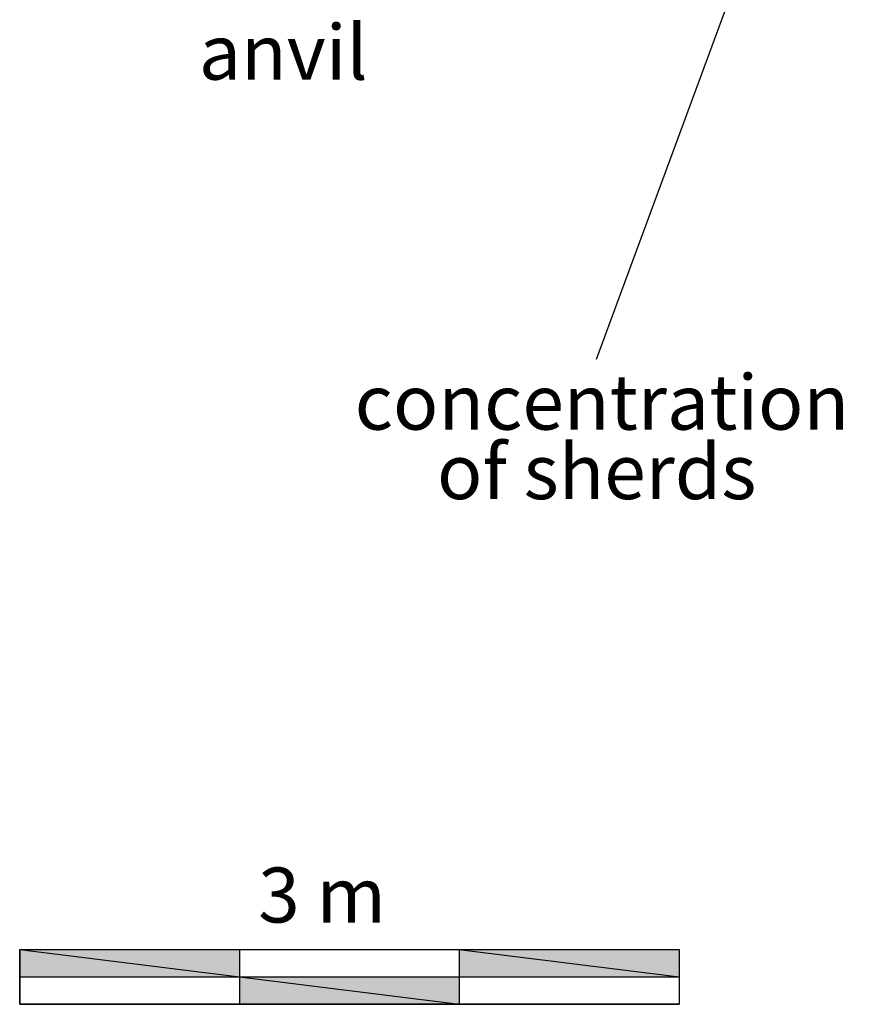
# Model space of a CAD drawing. Extents: x 1087406 to 1087418.2, y 700292 to 700309.
# Drawn here: x 1087406 to 1087409.8, y 700292 to 700296.5 of the extents above; entities that cross this region are included whole.
import ezdxf

# ---------------------------------------------------------------- set-up
doc = ezdxf.new("R2010")
doc.units = 0
for name, color, linetype in [('LINES', 7, 'CONTINUOUS'), ('SCALE', 7, 'CONTINUOUS'), ('TEXT', 7, 'CONTINUOUS')]:
    doc.layers.add(name, color=color, linetype=linetype)
doc.styles.add('CALIBRI', font='txt')

# ---------------------------------------------------------------- blocks, each defined once
blk = doc.blocks.new('*U17')
at = {"layer": 'SCALE', "linetype": 'CONTINUOUS'}
for p in [(1087408, 700292.25), (1087409, 700292.25)]:
    blk.add_line(p, (1087409, 700292.125), dxfattribs=at)
at = {"layer": 'SCALE', "linetype": 'CONTINUOUS', "extrusion": (0, 0, -1)}
for points in [[(-1087408, 700292.25), (-1087409, 700292.125), (-1087408, 700292.125)], [(-1087408, 700292.25), (-1087409, 700292.25), (-1087409, 700292.125)]]:
    blk.add_solid(points, dxfattribs=at)
blk = doc.blocks.new('*U18')
at = {"layer": 'SCALE', "linetype": 'CONTINUOUS'}
for p in [(1087407, 700292.125), (1087408, 700292.125)]:
    blk.add_line(p, (1087408, 700292), dxfattribs=at)
at = {"layer": 'SCALE', "linetype": 'CONTINUOUS', "extrusion": (0, 0, -1)}
for points in [[(-1087407, 700292.125), (-1087408, 700292), (-1087407, 700292)], [(-1087407, 700292.125), (-1087408, 700292.125), (-1087408, 700292)]]:
    blk.add_solid(points, dxfattribs=at)
blk = doc.blocks.new('*U19')
at = {"layer": 'SCALE', "linetype": 'CONTINUOUS'}
for p in [(1087406, 700292.25), (1087407, 700292.25)]:
    blk.add_line(p, (1087407, 700292.125), dxfattribs=at)
at = {"layer": 'SCALE', "linetype": 'CONTINUOUS', "extrusion": (0, 0, -1)}
for points in [[(-1087406, 700292.25), (-1087407, 700292.125), (-1087406, 700292.125)], [(-1087406, 700292.25), (-1087407, 700292.25), (-1087407, 700292.125)]]:
    blk.add_solid(points, dxfattribs=at)

msp = doc.modelspace()

# ---------------------------------------------------------------- linework, layer by layer
at = {"layer": 'LINES'}
msp.add_lwpolyline([(1087410.6883, 700298.5049), (1087410.6883, 700298.5049), (1087409.3059, 700296.7826), (1087408.6233, 700294.9327)], dxfattribs=at)
at = {"layer": 'SCALE'}
msp.add_lwpolyline([(1087406, 700292.25), (1087409, 700292.25), (1087409, 700292), (1087406, 700292)], close=True, dxfattribs=at)
for points in [[(1087406, 700292.25), (1087409, 700292.25), (1087409, 700292)], [(1087406, 700292.25), (1087406, 700292), (1087409, 700292)], [(1087407, 700292.25), (1087407, 700292)], [(1087408, 700292.25), (1087408, 700292)], [(1087406, 700292.125), (1087409, 700292.125)]]:
    msp.add_lwpolyline(points, dxfattribs=at)

# ---------------------------------------------------------------- block references
at = {"layer": 'SCALE', "linetype": 'CONTINUOUS'}
for name in ['*U19', '*U17', '*U18']:
    msp.add_blockref(name, (0, 0), dxfattribs=at)

# ---------------------------------------------------------------- texts
at = {"layer": 'TEXT', "style": 'CALIBRI'}
for s, p in [('anvil', (1087406.815, 700296.2059)), ('concentration', (1087407.5244, 700294.6137)), ('of sherds', (1087407.8987, 700294.2978)), ('3 m', (1087407.085, 700292.3719))]:
    msp.add_text(s, height=0.25, dxfattribs=at).set_placement(p)

doc.saveas('drawing.dxf')
